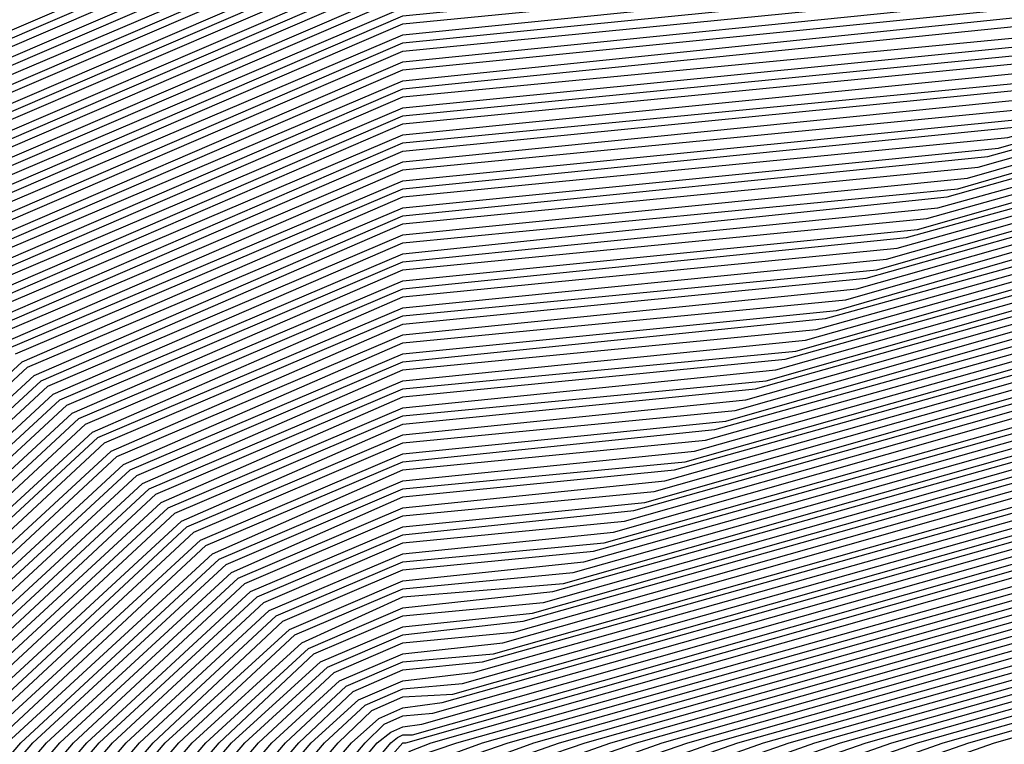
# Model space of a CAD drawing. Units: inches. Extents: x 986963 to 989603, y 7216058 to 7218698.
# Drawn here: x 988655 to 988662, y 7217322 to 7217327 of the extents above; entities that cross this region are included whole.
import ezdxf

# ---------------------------------------------------------------- set-up
doc = ezdxf.new("R2010")
doc.units = ezdxf.units.IN
doc.header["$MEASUREMENT"] = 0
doc.layers.add('Contour_98697216', color=7, linetype='Continuous', true_color=0xda5f38)

msp = doc.modelspace()

# ---------------------------------------------------------------- linework, layer by layer
at = {"layer": 'Contour_98697216'}
for points in [[(988653.587, 7217326.3732, 2965), (988658.0499, 7217328.2872, 2965), (988661.3507, 7217328.6193, 2965), (988664.3781, 7217328.2482, 2965), (988668.0499, 7217328.4826, 2965), (988671.5949, 7217328.3849, 2965), (988674.3097, 7217328.1896, 2965), (988678.0499, 7217328.0724, 2965), (988682.3663, 7217327.6036, 2965), (988683.8019, 7217327.6622, 2965), (988688.0499, 7217326.9982, 2965)], [(988653.6359, 7217326.3341, 2964), (988658.0499, 7217328.2286, 2964), (988661.4093, 7217328.5607, 2964), (988664.3292, 7217328.1896, 2964), (988668.0499, 7217328.4435, 2964), (988671.6437, 7217328.3263, 2964), (988674.2706, 7217328.1505, 2964), (988678.0499, 7217328.0333, 2964), (988682.4152, 7217327.5451, 2964), (988683.7531, 7217327.6232, 2964), (988688.0499, 7217326.9396, 2964)], [(988653.6847, 7217326.2951, 2963), (988658.0499, 7217328.1701, 2963), (988661.4679, 7217328.5021, 2963), (988664.2804, 7217328.1505, 2963), (988668.0499, 7217328.4044, 2963), (988671.6827, 7217328.2872, 2963), (988674.2316, 7217328.1115, 2963), (988678.0499, 7217327.9943, 2963), (988682.464, 7217327.506, 2963), (988683.7042, 7217327.5646, 2963), (988688.0499, 7217326.881, 2963)], [(988653.7238, 7217326.2365, 2962), (988658.0499, 7217328.0919, 2962), (988661.5265, 7217328.4435, 2962), (988664.2316, 7217328.1115, 2962), (988668.0499, 7217328.3654, 2962), (988671.7316, 7217328.2482, 2962), (988674.1925, 7217328.0724, 2962), (988678.0499, 7217327.9552, 2962), (988682.5031, 7217327.4669, 2962), (988683.6456, 7217327.5255, 2962), (988688.0499, 7217326.8224, 2962)], [(988653.7726, 7217326.1974, 2961), (988658.0499, 7217328.0333, 2961), (988661.5851, 7217328.3849, 2961), (988664.1925, 7217328.0529, 2961), (988668.0499, 7217328.3068, 2961), (988671.7706, 7217328.1896, 2961), (988674.1534, 7217328.0333, 2961), (988678.0499, 7217327.9161, 2961), (988682.5519, 7217327.4279, 2961), (988683.5968, 7217327.4669, 2961), (988688.0499, 7217326.7638, 2961)], [(988653.8214, 7217326.1583, 2960), (988658.0499, 7217327.9552, 2960), (988661.6437, 7217328.3263, 2960), (988664.1437, 7217328.0138, 2960), (988668.0499, 7217328.2677, 2960), (988671.8195, 7217328.1505, 2960), (988674.1144, 7217327.9943, 2960), (988678.0499, 7217327.8771, 2960), (988682.5909, 7217327.3693, 2960), (988683.548, 7217327.4279, 2960), (988688.0499, 7217326.7052, 2960)], [(988653.8702, 7217326.0997, 2959), (988658.0499, 7217327.8966, 2959), (988661.712, 7217328.2677, 2959), (988664.0949, 7217327.9747, 2959), (988668.0499, 7217328.2286, 2959), (988671.8683, 7217328.1115, 2959), (988674.0753, 7217327.9552, 2959), (988678.0499, 7217327.838, 2959), (988682.6398, 7217327.3302, 2959), (988683.4992, 7217327.3693, 2959), (988688.0499, 7217326.6661, 2959)], [(988653.9093, 7217326.0607, 2958), (988658.0499, 7217327.838, 2958), (988661.7706, 7217328.2091, 2958), (988664.046, 7217327.9161, 2958), (988668.0499, 7217328.1896, 2958), (988671.9074, 7217328.0529, 2958), (988674.0363, 7217327.9161, 2958), (988678.0499, 7217327.799, 2958), (988682.6886, 7217327.2911, 2958), (988683.4503, 7217327.3302, 2958), (988688.0499, 7217326.6076, 2958)], [(988653.9581, 7217326.0021, 2957), (988658.0499, 7217327.7599, 2957), (988661.8292, 7217328.1505, 2957), (988664.007, 7217327.8771, 2957), (988668.0499, 7217328.131, 2957), (988671.9562, 7217328.0138, 2957), (988673.9972, 7217327.8771, 2957), (988678.0499, 7217327.7599, 2957), (988682.7277, 7217327.2326, 2957), (988683.4015, 7217327.2716, 2957), (988688.0499, 7217326.549, 2957)], [(988654.007, 7217325.963, 2956), (988658.0499, 7217327.7013, 2956), (988661.8878, 7217328.0919, 2956), (988663.9581, 7217327.8185, 2956), (988668.0499, 7217328.0919, 2956), (988671.9952, 7217327.9747, 2956), (988673.9581, 7217327.838, 2956), (988678.0499, 7217327.7208, 2956), (988682.7765, 7217327.1935, 2956), (988683.3527, 7217327.213, 2956), (988688.0499, 7217326.4904, 2956)], [(988654.046, 7217325.924, 2955), (988658.0499, 7217327.6427, 2955), (988661.9464, 7217328.0138, 2955), (988663.9093, 7217327.7794, 2955), (988668.0499, 7217328.0529, 2955), (988672.0441, 7217327.9357, 2955), (988673.9191, 7217327.799, 2955), (988678.0499, 7217327.6622, 2955), (988682.8253, 7217327.1544, 2955), (988683.3038, 7217327.174, 2955), (988688.0499, 7217326.4318, 2955)], [(988654.0949, 7217325.8654, 2954), (988658.0499, 7217327.5646, 2954), (988662.005, 7217327.9552, 2954), (988663.8605, 7217327.7404, 2954), (988668.0499, 7217328.0138, 2954), (988672.0929, 7217327.8771, 2954), (988673.88, 7217327.7599, 2954), (988678.0499, 7217327.6232, 2954), (988682.8644, 7217327.0958, 2954), (988683.255, 7217327.1154, 2954), (988688.0499, 7217326.3732, 2954)], [(988654.1437, 7217325.8263, 2953), (988658.0499, 7217327.506, 2953), (988662.0636, 7217327.8966, 2953), (988663.8117, 7217327.6818, 2953), (988668.0499, 7217327.9747, 2953), (988672.132, 7217327.838, 2953), (988673.8409, 7217327.7208, 2953), (988678.0499, 7217327.5841, 2953), (988682.9132, 7217327.0568, 2953), (988683.2062, 7217327.0763, 2953), (988688.0499, 7217326.3146, 2953)], [(988654.1925, 7217325.7872, 2952), (988658.0499, 7217327.4474, 2952), (988662.1222, 7217327.838, 2952), (988663.7726, 7217327.6427, 2952), (988668.0499, 7217327.9161, 2952), (988672.1808, 7217327.799, 2952), (988673.8019, 7217327.6818, 2952), (988678.0499, 7217327.5451, 2952), (988682.9523, 7217327.0177, 2952), (988683.1574, 7217327.0177, 2952), (988688.0499, 7217326.256, 2952)], [(988654.2316, 7217325.7286, 2951), (988658.0499, 7217327.3693, 2951), (988662.1906, 7217327.7794, 2951), (988663.7238, 7217327.5841, 2951), (988668.0499, 7217327.8771, 2951), (988672.2199, 7217327.7404, 2951), (988673.7628, 7217327.6427, 2951), (988678.0499, 7217327.506, 2951), (988683.0011, 7217326.9786, 2951), (988683.1085, 7217326.9786, 2951), (988688.0499, 7217326.1974, 2951)], [(988654.2804, 7217325.6896, 2950), (988658.0499, 7217327.3107, 2950), (988662.2492, 7217327.7208, 2950), (988663.6749, 7217327.5451, 2950), (988668.0499, 7217327.838, 2950), (988672.2687, 7217327.7013, 2950), (988673.7238, 7217327.6036, 2950), (988678.0499, 7217327.4669, 2950), (988683.0499, 7217326.9201, 2950), (988688.0499, 7217326.1388, 2950)], [(988654.3292, 7217325.6505, 2949), (988658.0499, 7217327.2326, 2949), (988662.3077, 7217327.6622, 2949), (988663.6261, 7217327.506, 2949), (988668.0499, 7217327.799, 2949), (988672.3175, 7217327.6622, 2949), (988673.6847, 7217327.5646, 2949), (988678.0499, 7217327.4279, 2949), (988683.0206, 7217326.881, 2949), (988683.1085, 7217326.8615, 2949), (988688.0499, 7217326.0802, 2949)], [(988654.3683, 7217325.5919, 2948), (988658.0499, 7217327.174, 2948), (988662.3663, 7217327.6036, 2948), (988663.587, 7217327.4474, 2948), (988668.0499, 7217327.7404, 2948), (988672.3566, 7217327.6036, 2948), (988673.6456, 7217327.5255, 2948), (988678.0499, 7217327.3888, 2948), (988682.9816, 7217326.8419, 2948), (988683.1769, 7217326.7833, 2948), (988688.0499, 7217326.0216, 2948)], [(988654.4171, 7217325.5529, 2947), (988658.0499, 7217327.1154, 2947), (988662.4249, 7217327.5451, 2947), (988663.5382, 7217327.4083, 2947), (988668.0499, 7217327.7013, 2947), (988672.4054, 7217327.5646, 2947), (988673.6066, 7217327.4865, 2947), (988678.0499, 7217327.3497, 2947), (988682.9425, 7217326.8224, 2947), (988683.2452, 7217326.7247, 2947), (988688.0499, 7217325.963, 2947)], [(988654.4659, 7217325.5138, 2946), (988658.0499, 7217327.0372, 2946), (988662.4835, 7217327.4865, 2946), (988663.4894, 7217327.3693, 2946), (988668.0499, 7217327.6622, 2946), (988672.4445, 7217327.5255, 2946), (988673.5675, 7217327.4474, 2946), (988678.0499, 7217327.3107, 2946), (988682.9132, 7217326.7833, 2946), (988683.3136, 7217326.6466, 2946), (988688.0499, 7217325.9044, 2946)], [(988654.5148, 7217325.4552, 2945), (988658.0499, 7217326.9786, 2945), (988662.5421, 7217327.4279, 2945), (988663.4406, 7217327.3107, 2945), (988668.0499, 7217327.6232, 2945), (988672.4933, 7217327.4865, 2945), (988673.5284, 7217327.4083, 2945), (988678.0499, 7217327.2716, 2945), (988682.8742, 7217326.7443, 2945), (988683.382, 7217326.588, 2945), (988688.0499, 7217325.8458, 2945)], [(988654.5538, 7217325.4161, 2944), (988658.0499, 7217326.9201, 2944), (988662.6007, 7217327.3693, 2944), (988663.4015, 7217327.2716, 2944), (988668.0499, 7217327.5646, 2944), (988672.5421, 7217327.4279, 2944), (988673.4894, 7217327.3693, 2944), (988678.0499, 7217327.2326, 2944), (988682.8351, 7217326.7052, 2944), (988683.4503, 7217326.5099, 2944), (988688.0499, 7217325.7872, 2944)], [(988654.6027, 7217325.3576, 2943), (988658.0499, 7217326.8419, 2943), (988662.6691, 7217327.3107, 2943), (988663.3527, 7217327.213, 2943), (988668.0499, 7217327.5255, 2943), (988672.5812, 7217327.3888, 2943), (988673.4503, 7217327.3302, 2943), (988678.0499, 7217327.1935, 2943), (988682.796, 7217326.6661, 2943), (988683.5187, 7217326.4513, 2943), (988688.0499, 7217325.7286, 2943)], [(988654.6515, 7217325.3185, 2942), (988658.0499, 7217326.7833, 2942), (988662.7277, 7217327.2521, 2942), (988663.3038, 7217327.174, 2942), (988668.0499, 7217327.4865, 2942), (988672.63, 7217327.3497, 2942), (988673.4113, 7217327.2911, 2942), (988678.0499, 7217327.1544, 2942), (988682.7667, 7217326.6271, 2942), (988683.587, 7217326.3732, 2942), (988688.0499, 7217325.6701, 2942)], [(988654.6906, 7217325.2794, 2941), (988658.0499, 7217326.7052, 2941), (988662.7863, 7217327.1935, 2941), (988663.255, 7217327.1349, 2941), (988668.0499, 7217327.4474, 2941), (988672.6691, 7217327.2911, 2941), (988673.3722, 7217327.2521, 2941), (988678.0499, 7217327.1154, 2941), (988682.7277, 7217326.6076, 2941), (988683.6554, 7217326.3146, 2941), (988688.0499, 7217325.631, 2941)], [(988654.7394, 7217325.2208, 2940), (988658.0499, 7217326.6466, 2940), (988662.8449, 7217327.1349, 2940), (988663.2062, 7217327.0763, 2940), (988668.0499, 7217327.4083, 2940), (988672.7179, 7217327.2521, 2940), (988673.3331, 7217327.213, 2940), (988678.0499, 7217327.0763, 2940), (988682.6886, 7217326.5685, 2940), (988683.7238, 7217326.2365, 2940), (988688.0499, 7217325.5724, 2940)], [(988654.7882, 7217325.1818, 2939), (988658.0499, 7217326.588, 2939), (988662.9034, 7217327.0568, 2939), (988663.1671, 7217327.0372, 2939), (988668.0499, 7217327.3497, 2939), (988672.7667, 7217327.213, 2939), (988673.2941, 7217327.174, 2939), (988678.0499, 7217327.0372, 2939), (988682.6593, 7217326.5294, 2939), (988683.7921, 7217326.1779, 2939), (988688.0499, 7217325.5138, 2939)], [(988654.837, 7217325.1427, 2938), (988658.0499, 7217326.5099, 2938), (988662.962, 7217326.9982, 2938), (988663.1183, 7217326.9786, 2938), (988668.0499, 7217327.3107, 2938), (988672.8058, 7217327.1544, 2938), (988673.255, 7217327.1349, 2938), (988678.0499, 7217326.9982, 2938), (988682.6202, 7217326.4904, 2938), (988683.8605, 7217326.0997, 2938), (988688.0499, 7217325.4552, 2938)], [(988654.8761, 7217325.0841, 2937), (988658.0499, 7217326.4513, 2937), (988663.0206, 7217326.9396, 2937), (988663.0695, 7217326.9396, 2937), (988668.0499, 7217327.2716, 2937), (988672.8546, 7217327.1154, 2937), (988673.2257, 7217327.0958, 2937), (988678.0499, 7217326.9591, 2937), (988682.5812, 7217326.4513, 2937), (988683.9288, 7217326.0411, 2937), (988688.0499, 7217325.3966, 2937)], [(988654.9249, 7217325.0451, 2936), (988658.0499, 7217326.3927, 2936), (988663.0109, 7217326.881, 2936), (988663.0695, 7217326.9005, 2936), (988668.0499, 7217327.2326, 2936), (988672.8937, 7217327.0763, 2936), (988673.1867, 7217327.0568, 2936), (988678.0499, 7217326.9201, 2936), (988682.5519, 7217326.4122, 2936), (988683.9972, 7217325.963, 2936), (988688.0499, 7217325.338, 2936)], [(988654.9738, 7217325.006, 2935), (988658.0499, 7217326.3146, 2935), (988662.9327, 7217326.8029, 2935), (988663.1183, 7217326.8615, 2935), (988668.0499, 7217327.174, 2935), (988672.9425, 7217327.0372, 2935), (988673.1476, 7217327.0177, 2935), (988678.0499, 7217326.8615, 2935), (988682.5128, 7217326.3732, 2935), (988684.0656, 7217325.9044, 2935), (988688.0499, 7217325.2794, 2935)], [(988655.0128, 7217324.9474, 2934), (988658.0499, 7217326.256, 2934), (988662.8644, 7217326.7247, 2934), (988663.1574, 7217326.8224, 2934), (988668.0499, 7217327.1349, 2934), (988672.9913, 7217326.9786, 2934), (988673.1085, 7217326.9786, 2934), (988678.0499, 7217326.8224, 2934), (988682.4738, 7217326.3536, 2934), (988684.1339, 7217325.8263, 2934), (988688.0499, 7217325.2208, 2934)], [(988655.0617, 7217324.9083, 2933), (988658.0499, 7217326.1974, 2933), (988662.7863, 7217326.6661, 2933), (988663.1964, 7217326.7833, 2933), (988668.0499, 7217327.0958, 2933), (988673.0304, 7217326.9396, 2933), (988673.0695, 7217326.9396, 2933), (988678.0499, 7217326.7833, 2933), (988682.4347, 7217326.3146, 2933), (988684.2023, 7217325.7677, 2933), (988688.0499, 7217325.1622, 2933)], [(988655.1105, 7217324.8693, 2932), (988658.0499, 7217326.1193, 2932), (988662.7179, 7217326.588, 2932), (988663.2355, 7217326.7247, 2932), (988668.0499, 7217327.0568, 2932), (988673.0206, 7217326.9005, 2932), (988673.0792, 7217326.9005, 2932), (988678.0499, 7217326.7443, 2932), (988682.4054, 7217326.2755, 2932), (988684.2706, 7217325.6896, 2932), (988688.0499, 7217325.1036, 2932)], [(988655.1593, 7217324.8107, 2931), (988658.0499, 7217326.0607, 2931), (988662.6398, 7217326.5099, 2931), (988663.2745, 7217326.6857, 2931), (988668.0499, 7217326.9982, 2931), (988672.9816, 7217326.8615, 2931), (988673.1183, 7217326.8615, 2931), (988678.0499, 7217326.7052, 2931), (988682.3663, 7217326.2365, 2931), (988684.339, 7217325.631, 2931), (988688.0499, 7217325.0451, 2931)], [(988655.1984, 7217324.7716, 2930), (988658.0499, 7217325.9826, 2930), (988662.5714, 7217326.4318, 2930), (988663.3136, 7217326.6466, 2930), (988668.0499, 7217326.9591, 2930), (988672.9425, 7217326.8029, 2930), (988673.1574, 7217326.8029, 2930), (988678.0499, 7217326.6661, 2930), (988682.3273, 7217326.1974, 2930), (988684.4074, 7217325.5529, 2930), (988688.0499, 7217324.9865, 2930)], [(988655.2472, 7217324.7326, 2929), (988658.0499, 7217325.924, 2929), (988662.4933, 7217326.3732, 2929), (988663.3624, 7217326.6076, 2929), (988668.0499, 7217326.9201, 2929), (988672.8937, 7217326.7638, 2929), (988673.1964, 7217326.7638, 2929), (988678.0499, 7217326.6271, 2929), (988682.298, 7217326.1583, 2929), (988684.4757, 7217325.4943, 2929), (988688.0499, 7217324.9279, 2929)], [(988652.3175, 7217321.9201, 2928), (988655.296, 7217324.674, 2928), (988658.0499, 7217325.8654, 2928), (988662.4249, 7217326.2951, 2928), (988663.4015, 7217326.5685, 2928), (988668.0499, 7217326.881, 2928), (988672.8546, 7217326.7247, 2928), (988673.2355, 7217326.7247, 2928), (988678.0499, 7217326.588, 2928), (988682.2589, 7217326.1193, 2928), (988684.5441, 7217325.4357, 2928), (988688.0499, 7217324.8693, 2928)], [(988652.4054, 7217321.9201, 2927), (988655.3351, 7217324.6349, 2927), (988658.0499, 7217325.7872, 2927), (988662.3566, 7217326.2169, 2927), (988663.4406, 7217326.5294, 2927), (988668.0499, 7217326.8419, 2927), (988672.8156, 7217326.6857, 2927), (988673.2843, 7217326.6857, 2927), (988678.0499, 7217326.549, 2927), (988682.2199, 7217326.0997, 2927), (988684.6124, 7217325.3576, 2927), (988688.0499, 7217324.8107, 2927)], [(988652.5031, 7217321.9201, 2926), (988655.3839, 7217324.5763, 2926), (988658.0499, 7217325.7286, 2926), (988662.2784, 7217326.1583, 2926), (988663.4796, 7217326.4904, 2926), (988668.0499, 7217326.7833, 2926), (988672.7667, 7217326.6466, 2926), (988673.3234, 7217326.6466, 2926), (988678.0499, 7217326.5099, 2926), (988682.1906, 7217326.0607, 2926), (988684.6808, 7217325.299, 2926), (988688.0499, 7217324.7521, 2926)], [(988652.6007, 7217321.9201, 2925), (988655.4327, 7217324.5372, 2925), (988658.0499, 7217325.6701, 2925), (988662.2101, 7217326.0802, 2925), (988663.5187, 7217326.4513, 2925), (988668.0499, 7217326.7443, 2925), (988672.7277, 7217326.6076, 2925), (988673.3624, 7217326.6076, 2925), (988678.0499, 7217326.4708, 2925), (988682.1515, 7217326.0216, 2925), (988684.7492, 7217325.2208, 2925), (988688.0499, 7217324.6935, 2925)], [(988652.6984, 7217321.9201, 2924), (988655.4816, 7217324.4982, 2924), (988658.0499, 7217325.5919, 2924), (988662.132, 7217326.0021, 2924), (988663.5675, 7217326.4122, 2924), (988668.0499, 7217326.7052, 2924), (988672.6886, 7217326.549, 2924), (988673.4015, 7217326.5685, 2924), (988678.0499, 7217326.4318, 2924), (988682.1124, 7217325.9826, 2924), (988684.8175, 7217325.1622, 2924), (988688.0499, 7217324.6544, 2924)], [(988652.796, 7217321.9201, 2923), (988655.5206, 7217324.4396, 2923), (988658.0499, 7217325.5333, 2923), (988662.0636, 7217325.924, 2923), (988663.6066, 7217326.3732, 2923), (988668.0499, 7217326.6661, 2923), (988672.6398, 7217326.5099, 2923), (988673.4503, 7217326.5294, 2923), (988678.0499, 7217326.3927, 2923), (988682.0734, 7217325.9435, 2923), (988684.8859, 7217325.0841, 2923), (988688.0499, 7217324.5958, 2923)], [(988652.8839, 7217321.9201, 2922), (988655.5695, 7217324.4005, 2922), (988658.0499, 7217325.4552, 2922), (988661.9855, 7217325.8654, 2922), (988663.6456, 7217326.3341, 2922), (988668.0499, 7217326.6076, 2922), (988672.6007, 7217326.4708, 2922), (988673.4894, 7217326.4904, 2922), (988678.0499, 7217326.3536, 2922), (988682.0441, 7217325.9044, 2922), (988684.9542, 7217325.0255, 2922), (988688.0499, 7217324.5372, 2922)], [(988652.9816, 7217321.9201, 2921), (988655.6183, 7217324.3615, 2921), (988658.0499, 7217325.3966, 2921), (988661.9171, 7217325.7872, 2921), (988663.6847, 7217326.2755, 2921), (988668.0499, 7217326.5685, 2921), (988672.5617, 7217326.4318, 2921), (988673.5284, 7217326.4318, 2921), (988678.0499, 7217326.3146, 2921), (988682.005, 7217325.8849, 2921), (988685.0226, 7217324.9474, 2921), (988688.0499, 7217324.4786, 2921)], [(988653.0792, 7217321.9201, 2920), (988655.6574, 7217324.3029, 2920), (988658.0499, 7217325.338, 2920), (988661.839, 7217325.7091, 2920), (988663.7238, 7217326.2365, 2920), (988668.0499, 7217326.5294, 2920), (988672.5226, 7217326.3927, 2920), (988673.5675, 7217326.3927, 2920), (988678.0499, 7217326.2755, 2920), (988681.9659, 7217325.8458, 2920), (988685.0909, 7217324.8888, 2920), (988688.0499, 7217324.4201, 2920)], [(988653.1769, 7217321.9201, 2919), (988655.7062, 7217324.2638, 2919), (988658.0499, 7217325.2599, 2919), (988661.7706, 7217325.631, 2919), (988663.7628, 7217326.1974, 2919), (988668.0499, 7217326.4904, 2919), (988672.4738, 7217326.3536, 2919), (988673.6163, 7217326.3536, 2919), (988678.0499, 7217326.2365, 2919), (988681.9367, 7217325.8068, 2919), (988685.1593, 7217324.8107, 2919), (988688.0499, 7217324.3615, 2919)], [(988653.2745, 7217321.9201, 2918), (988655.755, 7217324.2247, 2918), (988658.0499, 7217325.2013, 2918), (988661.6925, 7217325.5724, 2918), (988663.8117, 7217326.1583, 2918), (988668.0499, 7217326.4513, 2918), (988672.4347, 7217326.2951, 2918), (988673.6554, 7217326.3146, 2918), (988678.0499, 7217326.1974, 2918), (988681.8976, 7217325.7677, 2918), (988685.2277, 7217324.7521, 2918), (988688.0499, 7217324.3029, 2918)], [(988653.3624, 7217321.9201, 2917), (988655.8038, 7217324.1661, 2917), (988658.0499, 7217325.1427, 2917), (988661.6242, 7217325.4943, 2917), (988663.8507, 7217326.1193, 2917), (988668.0499, 7217326.3927, 2917), (988672.3956, 7217326.256, 2917), (988673.6945, 7217326.2755, 2917), (988678.0499, 7217326.1583, 2917), (988681.8585, 7217325.7286, 2917), (988685.296, 7217324.674, 2917), (988688.0499, 7217324.2443, 2917)], [(988653.4601, 7217321.9201, 2916), (988655.8429, 7217324.1271, 2916), (988658.0499, 7217325.0646, 2916), (988661.546, 7217325.4161, 2916), (988663.8898, 7217326.0802, 2916), (988668.0499, 7217326.3536, 2916), (988672.3468, 7217326.2169, 2916), (988673.7335, 7217326.2365, 2916), (988678.0499, 7217326.0997, 2916), (988681.8292, 7217325.6896, 2916), (988685.3644, 7217324.6154, 2916), (988688.0499, 7217324.1857, 2916)], [(988653.5577, 7217321.9201, 2915), (988655.8917, 7217324.088, 2915), (988658.0499, 7217325.006, 2915), (988661.4777, 7217325.338, 2915), (988663.9288, 7217326.0411, 2915), (988668.0499, 7217326.3146, 2915), (988672.3077, 7217326.1779, 2915), (988673.7726, 7217326.1974, 2915), (988678.0499, 7217326.0607, 2915), (988681.7902, 7217325.6505, 2915), (988685.4327, 7217324.5372, 2915), (988688.0499, 7217324.1271, 2915)], [(988653.6554, 7217321.9201, 2914), (988655.9406, 7217324.0294, 2914), (988658.0499, 7217324.9474, 2914), (988661.3995, 7217325.2794, 2914), (988663.9679, 7217326.0021, 2914), (988668.0499, 7217326.2755, 2914), (988672.2687, 7217326.1388, 2914), (988673.8214, 7217326.1583, 2914), (988678.0499, 7217326.0216, 2914), (988681.7511, 7217325.631, 2914), (988685.5011, 7217324.4786, 2914), (988688.0499, 7217324.0685, 2914)], [(988653.7531, 7217321.9201, 2913), (988655.9796, 7217323.9904, 2913), (988658.0499, 7217324.8693, 2913), (988661.3312, 7217325.2013, 2913), (988664.0167, 7217325.963, 2913), (988668.0499, 7217326.2169, 2913), (988672.2199, 7217326.0997, 2913), (988673.8605, 7217326.1193, 2913), (988678.0499, 7217325.9826, 2913), (988681.7218, 7217325.5919, 2913), (988685.5695, 7217324.4005, 2913), (988688.0499, 7217324.0099, 2913)], [(988653.8507, 7217321.9201, 2912), (988656.0284, 7217323.9318, 2912), (988658.0499, 7217324.8107, 2912), (988661.2531, 7217325.1232, 2912), (988664.0558, 7217325.924, 2912), (988668.0499, 7217326.1779, 2912), (988672.1808, 7217326.0411, 2912), (988673.8995, 7217326.0607, 2912), (988678.0499, 7217325.9435, 2912), (988681.6827, 7217325.5529, 2912), (988685.6378, 7217324.3419, 2912), (988688.0499, 7217323.9513, 2912)], [(988653.9386, 7217321.9201, 2911), (988656.0773, 7217323.8927, 2911), (988658.0499, 7217324.7326, 2911), (988661.1847, 7217325.0451, 2911), (988664.0949, 7217325.8849, 2911), (988668.0499, 7217326.1388, 2911), (988672.1417, 7217326.0021, 2911), (988673.9386, 7217326.0216, 2911), (988678.0499, 7217325.9044, 2911), (988681.6437, 7217325.5138, 2911), (988685.7062, 7217324.2638, 2911), (988688.0499, 7217323.8927, 2911)], [(988654.0363, 7217321.9201, 2910), (988656.1261, 7217323.8536, 2910), (988658.0499, 7217324.674, 2910), (988661.1066, 7217324.9865, 2910), (988664.1339, 7217325.8263, 2910), (988668.0499, 7217326.0997, 2910), (988672.0929, 7217325.963, 2910), (988673.9874, 7217325.9826, 2910), (988678.0499, 7217325.8654, 2910), (988681.6046, 7217325.4747, 2910), (988685.7745, 7217324.2052, 2910), (988688.0499, 7217323.8341, 2910)], [(988654.1339, 7217321.9201, 2909), (988656.1652, 7217323.7951, 2909), (988658.0499, 7217324.6154, 2909), (988661.0382, 7217324.9083, 2909), (988664.173, 7217325.7872, 2909), (988668.0499, 7217326.0411, 2909), (988672.0538, 7217325.924, 2909), (988674.0265, 7217325.9435, 2909), (988678.0499, 7217325.8263, 2909), (988681.5753, 7217325.4357, 2909), (988685.8429, 7217324.1271, 2909), (988688.0499, 7217323.7755, 2909)], [(988654.2316, 7217321.9201, 2908), (988656.214, 7217323.756, 2908), (988658.0499, 7217324.5372, 2908), (988660.9601, 7217324.8302, 2908), (988664.212, 7217325.7482, 2908), (988668.0499, 7217326.0021, 2908), (988672.0148, 7217325.8849, 2908), (988674.0656, 7217325.9044, 2908), (988678.0499, 7217325.7872, 2908), (988681.5363, 7217325.4161, 2908), (988685.9113, 7217324.0685, 2908), (988688.0499, 7217323.7169, 2908)], [(988654.3292, 7217321.9201, 2907), (988656.2628, 7217323.7169, 2907), (988658.0499, 7217324.4786, 2907), (988660.8917, 7217324.7521, 2907), (988664.2609, 7217325.7091, 2907), (988668.0499, 7217325.963, 2907), (988671.9659, 7217325.8458, 2907), (988674.1046, 7217325.8654, 2907), (988678.0499, 7217325.7482, 2907), (988681.4972, 7217325.3771, 2907), (988685.9796, 7217323.9904, 2907), (988688.0499, 7217323.6583, 2907)], [(988654.4171, 7217321.9201, 2906), (988656.3019, 7217323.6583, 2906), (988658.0499, 7217324.4201, 2906), (988660.8136, 7217324.6935, 2906), (988664.2999, 7217325.6701, 2906), (988668.0499, 7217325.924, 2906), (988671.9269, 7217325.8068, 2906), (988674.1437, 7217325.8263, 2906), (988678.0499, 7217325.7091, 2906), (988681.4679, 7217325.338, 2906), (988686.048, 7217323.9318, 2906), (988688.0499, 7217323.6193, 2906)], [(988654.5148, 7217321.9201, 2905), (988656.3507, 7217323.6193, 2905), (988658.0499, 7217324.3419, 2905), (988660.7452, 7217324.6154, 2905), (988664.339, 7217325.631, 2905), (988668.0499, 7217325.8849, 2905), (988671.8878, 7217325.7482, 2905), (988674.1925, 7217325.7872, 2905), (988678.0499, 7217325.6701, 2905), (988681.4288, 7217325.299, 2905), (988686.1163, 7217323.8536, 2905), (988688.0499, 7217323.5607, 2905)], [(988654.6124, 7217321.9201, 2904), (988656.3995, 7217323.5802, 2904), (988658.0499, 7217324.2833, 2904), (988660.6769, 7217324.5372, 2904), (988664.3781, 7217325.5919, 2904), (988668.0499, 7217325.8263, 2904), (988671.839, 7217325.7091, 2904), (988674.2316, 7217325.7482, 2904), (988678.0499, 7217325.631, 2904), (988681.3898, 7217325.2599, 2904), (988686.1847, 7217323.7951, 2904), (988688.0499, 7217323.5021, 2904)], [(988654.7101, 7217321.9201, 2903), (988656.4484, 7217323.5216, 2903), (988658.0499, 7217324.2247, 2903), (988660.5988, 7217324.4786, 2903), (988664.4171, 7217325.5529, 2903), (988668.0499, 7217325.7872, 2903), (988671.7999, 7217325.6701, 2903), (988674.2706, 7217325.6896, 2903), (988678.0499, 7217325.5919, 2903), (988681.3605, 7217325.2208, 2903), (988686.2531, 7217323.7169, 2903), (988688.0499, 7217323.4435, 2903)], [(988654.8077, 7217321.9201, 2902), (988656.4874, 7217323.4826, 2902), (988658.0499, 7217324.1466, 2902), (988660.5304, 7217324.4005, 2902), (988664.4659, 7217325.5138, 2902), (988668.0499, 7217325.7482, 2902), (988671.7609, 7217325.631, 2902), (988674.3097, 7217325.6505, 2902), (988678.0499, 7217325.5529, 2902), (988681.3214, 7217325.1818, 2902), (988686.3214, 7217323.6583, 2902), (988688.0499, 7217323.3849, 2902)], [(988654.8956, 7217321.9201, 2901), (988656.5363, 7217323.4435, 2901), (988658.0499, 7217324.088, 2901), (988660.4523, 7217324.3224, 2901), (988664.505, 7217325.4747, 2901), (988668.0499, 7217325.7091, 2901), (988671.712, 7217325.5919, 2901), (988674.3585, 7217325.6115, 2901), (988678.0499, 7217325.5138, 2901), (988681.2824, 7217325.1622, 2901), (988686.3898, 7217323.5802, 2901), (988688.0499, 7217323.3263, 2901)], [(988654.9933, 7217321.9201, 2900), (988656.5851, 7217323.3849, 2900), (988658.0499, 7217324.0099, 2900), (988660.3839, 7217324.2443, 2900), (988664.5441, 7217325.4357, 2900), (988668.0499, 7217325.6505, 2900), (988671.673, 7217325.5529, 2900), (988674.3976, 7217325.5724, 2900), (988678.0499, 7217325.4747, 2900), (988681.2433, 7217325.1232, 2900), (988686.4581, 7217323.5216, 2900), (988688.0499, 7217323.2677, 2900)], [(988655.0909, 7217321.9201, 2899), (988656.6242, 7217323.3458, 2899), (988658.0499, 7217323.9513, 2899), (988660.3058, 7217324.1857, 2899), (988664.5831, 7217325.3771, 2899), (988668.0499, 7217325.6115, 2899), (988671.6339, 7217325.4943, 2899), (988674.4367, 7217325.5333, 2899), (988678.0499, 7217325.4357, 2899), (988681.214, 7217325.0841, 2899), (988686.5265, 7217323.4435, 2899), (988688.0499, 7217323.2091, 2899)], [(988655.1886, 7217321.9201, 2898), (988656.673, 7217323.2872, 2898), (988658.0499, 7217323.8927, 2898), (988660.2374, 7217324.1076, 2898), (988664.6222, 7217325.338, 2898), (988668.0499, 7217325.5724, 2898), (988671.5851, 7217325.4552, 2898), (988674.4757, 7217325.4943, 2898), (988678.0499, 7217325.3966, 2898), (988681.1749, 7217325.0451, 2898), (988686.5851, 7217323.3849, 2898), (988688.0499, 7217323.1505, 2898)], [(988651.9562, 7217318.0138, 2897), (988655.2863, 7217321.9201, 2897), (988656.7218, 7217323.2482, 2897), (988658.0499, 7217323.8146, 2897), (988660.1593, 7217324.0294, 2897), (988664.6613, 7217325.299, 2897), (988668.0499, 7217325.5333, 2897), (988671.546, 7217325.4161, 2897), (988674.5148, 7217325.4552, 2897), (988678.0499, 7217325.3576, 2897), (988681.1359, 7217325.006, 2897), (988686.6534, 7217323.3068, 2897), (988688.0499, 7217323.0919, 2897)], [(988652.005, 7217317.9552, 2896), (988655.3742, 7217321.9201, 2896), (988656.7706, 7217323.2091, 2896), (988658.0499, 7217323.756, 2896), (988660.0909, 7217323.9513, 2896), (988664.7101, 7217325.2599, 2896), (988668.0499, 7217325.4747, 2896), (988671.507, 7217325.3771, 2896), (988674.5636, 7217325.4161, 2896), (988678.0499, 7217325.299, 2896), (988681.1066, 7217324.9669, 2896), (988686.7218, 7217323.2482, 2896), (988688.0499, 7217323.0333, 2896)], [(988652.0636, 7217317.9161, 2895), (988655.4718, 7217321.9201, 2895), (988656.8097, 7217323.1505, 2895), (988658.0499, 7217323.6974, 2895), (988660.0128, 7217323.8927, 2895), (988664.7492, 7217325.2208, 2895), (988668.0499, 7217325.4357, 2895), (988671.4581, 7217325.338, 2895), (988674.6027, 7217325.3771, 2895), (988678.0499, 7217325.2599, 2895), (988681.0675, 7217324.9279, 2895), (988686.7902, 7217323.1701, 2895), (988688.0499, 7217322.9747, 2895)], [(988652.1124, 7217317.8576, 2894), (988655.5695, 7217321.9201, 2894), (988656.8585, 7217323.1115, 2894), (988658.0499, 7217323.6193, 2894), (988659.9445, 7217323.8146, 2894), (988664.7882, 7217325.1818, 2894), (988668.0499, 7217325.3966, 2894), (988671.4191, 7217325.299, 2894), (988674.6417, 7217325.3185, 2894), (988678.0499, 7217325.2208, 2894), (988681.0284, 7217324.9083, 2894), (988686.8585, 7217323.1115, 2894), (988688.0499, 7217322.9161, 2894)], [(988652.1613, 7217317.799, 2893), (988655.6671, 7217321.9201, 2893), (988656.9074, 7217323.0724, 2893), (988658.0499, 7217323.5607, 2893), (988659.8663, 7217323.7365, 2893), (988664.8273, 7217325.1427, 2893), (988668.0499, 7217325.3576, 2893), (988671.38, 7217325.2404, 2893), (988674.6808, 7217325.2794, 2893), (988678.0499, 7217325.1818, 2893), (988680.9992, 7217324.8693, 2893), (988686.9269, 7217323.0333, 2893), (988688.0499, 7217322.8576, 2893)], [(988652.2199, 7217317.7599, 2892), (988655.7648, 7217321.9201, 2892), (988656.9464, 7217323.0138, 2892), (988658.0499, 7217323.4826, 2892), (988659.798, 7217323.6583, 2892), (988664.8663, 7217325.1036, 2892), (988668.0499, 7217325.3185, 2892), (988671.3409, 7217325.2013, 2892), (988674.7296, 7217325.2404, 2892), (988678.0499, 7217325.1427, 2892), (988680.9601, 7217324.8302, 2892), (988686.9952, 7217322.9747, 2892), (988688.0499, 7217322.799, 2892)], [(988652.2687, 7217317.7013, 2891), (988655.8527, 7217321.9201, 2891), (988656.9952, 7217322.9747, 2891), (988658.0499, 7217323.424, 2891), (988659.7199, 7217323.5997, 2891), (988664.9152, 7217325.0646, 2891), (988668.0499, 7217325.2599, 2891), (988671.2921, 7217325.1622, 2891), (988674.7687, 7217325.2013, 2891), (988678.0499, 7217325.1036, 2891), (988680.921, 7217324.7911, 2891), (988687.0636, 7217322.8966, 2891), (988688.0499, 7217322.7404, 2891)], [(988652.3175, 7217317.6427, 2890), (988655.9503, 7217321.9201, 2890), (988657.0441, 7217322.9357, 2890), (988658.0499, 7217323.3654, 2890), (988659.6515, 7217323.5216, 2890), (988664.9542, 7217325.0255, 2890), (988668.0499, 7217325.2208, 2890), (988671.2531, 7217325.1232, 2890), (988674.8077, 7217325.1622, 2890), (988678.0499, 7217325.0646, 2890), (988680.882, 7217324.7521, 2890), (988687.132, 7217322.838, 2890)], [(988652.3663, 7217317.6036, 2889), (988656.048, 7217321.9201, 2889), (988657.0831, 7217322.8771, 2889), (988658.0499, 7217323.2872, 2889), (988659.5734, 7217323.4435, 2889), (988664.9933, 7217324.9865, 2889), (988668.0499, 7217325.1818, 2889), (988671.214, 7217325.0841, 2889), (988674.8468, 7217325.1232, 2889), (988678.0499, 7217325.0255, 2889), (988680.8527, 7217324.713, 2889), (988687.2003, 7217322.7599, 2889)], [(988652.4249, 7217317.5451, 2888), (988656.1456, 7217321.9201, 2888), (988657.132, 7217322.838, 2888), (988658.0499, 7217323.2286, 2888), (988659.505, 7217323.3654, 2888), (988665.0324, 7217324.9279, 2888), (988668.0499, 7217325.1427, 2888), (988671.1652, 7217325.0451, 2888), (988674.8956, 7217325.0841, 2888), (988678.0499, 7217324.9865, 2888), (988680.8136, 7217324.6935, 2888), (988687.2687, 7217322.7013, 2888)], [(988652.4738, 7217317.4865, 2887), (988656.2433, 7217321.9201, 2887), (988657.1808, 7217322.799, 2887), (988658.0499, 7217323.1701, 2887), (988659.4269, 7217323.3068, 2887), (988665.0714, 7217324.8888, 2887), (988668.0499, 7217325.0841, 2887), (988671.1261, 7217324.9865, 2887), (988674.9347, 7217325.0451, 2887), (988678.0499, 7217324.9474, 2887), (988680.7745, 7217324.6544, 2887), (988687.337, 7217322.6232, 2887)], [(988652.5226, 7217317.4474, 2886), (988656.3312, 7217321.9201, 2886), (988657.2296, 7217322.7404, 2886), (988658.0499, 7217323.0919, 2886), (988659.3585, 7217323.2286, 2886), (988665.1105, 7217324.8497, 2886), (988668.0499, 7217325.0451, 2886), (988671.087, 7217324.9474, 2886), (988674.9738, 7217325.006, 2886), (988678.0499, 7217324.9083, 2886), (988680.7452, 7217324.6154, 2886), (988687.4054, 7217322.5646, 2886)], [(988652.5812, 7217317.3888, 2885), (988656.4288, 7217321.9201, 2885), (988657.2687, 7217322.7013, 2885), (988658.0499, 7217323.0333, 2885), (988659.2804, 7217323.1505, 2885), (988665.1593, 7217324.8107, 2885), (988668.0499, 7217325.006, 2885), (988671.0382, 7217324.9083, 2885), (988675.0128, 7217324.9474, 2885), (988678.0499, 7217324.8693, 2885), (988680.7062, 7217324.5763, 2885), (988687.4738, 7217322.4865, 2885)], [(988652.63, 7217317.3497, 2884), (988656.5265, 7217321.9201, 2884), (988657.3175, 7217322.6427, 2884), (988658.0499, 7217322.9747, 2884), (988659.212, 7217323.0724, 2884), (988665.1984, 7217324.7716, 2884), (988668.0499, 7217324.9669, 2884), (988670.9992, 7217324.8693, 2884), (988675.0519, 7217324.9083, 2884), (988678.0499, 7217324.8302, 2884), (988680.6671, 7217324.5372, 2884), (988687.5421, 7217322.4279, 2884)], [(988652.6788, 7217317.2911, 2883), (988656.6242, 7217321.9201, 2883), (988657.3663, 7217322.6036, 2883), (988658.0499, 7217322.8966, 2883), (988659.1339, 7217323.0138, 2883), (988665.2374, 7217324.7326, 2883), (988668.0499, 7217324.9279, 2883), (988670.9601, 7217324.8302, 2883), (988675.1007, 7217324.8693, 2883), (988678.0499, 7217324.7911, 2883), (988680.6378, 7217324.4982, 2883), (988687.6105, 7217322.3497, 2883)], [(988652.7374, 7217317.2326, 2882), (988656.7218, 7217321.9201, 2882), (988657.4054, 7217322.5646, 2882), (988658.0499, 7217322.838, 2882), (988659.0656, 7217322.9357, 2882), (988665.2765, 7217324.6935, 2882), (988668.0499, 7217324.8693, 2882), (988670.9113, 7217324.7911, 2882), (988675.1398, 7217324.8302, 2882), (988678.0499, 7217324.7521, 2882), (988680.5988, 7217324.4591, 2882), (988687.6788, 7217322.2911, 2882)], [(988652.7863, 7217317.1935, 2881), (988656.8097, 7217321.9201, 2881), (988657.4542, 7217322.506, 2881), (988658.0499, 7217322.7599, 2881), (988658.9874, 7217322.8576, 2881), (988665.3156, 7217324.6544, 2881), (988668.0499, 7217324.8302, 2881), (988670.8722, 7217324.7326, 2881), (988675.1788, 7217324.7911, 2881), (988678.0499, 7217324.713, 2881), (988680.5597, 7217324.4396, 2881), (988687.7472, 7217322.213, 2881)], [(988652.8351, 7217317.1349, 2880), (988656.9074, 7217321.9201, 2880), (988657.5031, 7217322.4669, 2880), (988658.0499, 7217322.7013, 2880), (988658.9191, 7217322.799, 2880), (988665.3644, 7217324.6154, 2880), (988668.0499, 7217324.7911, 2880), (988670.8331, 7217324.6935, 2880), (988675.2179, 7217324.7521, 2880), (988678.0499, 7217324.674, 2880), (988680.5206, 7217324.4005, 2880), (988687.8156, 7217322.1544, 2880)], [(988652.8839, 7217317.0763, 2879), (988657.005, 7217321.9201, 2879), (988657.5519, 7217322.4279, 2879), (988658.0499, 7217322.6427, 2879), (988658.8507, 7217322.7208, 2879), (988665.4034, 7217324.5763, 2879), (988668.0499, 7217324.7521, 2879), (988670.7843, 7217324.6544, 2879), (988675.2667, 7217324.713, 2879), (988678.0499, 7217324.6349, 2879), (988680.4913, 7217324.3615, 2879), (988687.8839, 7217322.0763, 2879)], [(988652.9425, 7217317.0372, 2878), (988657.1027, 7217321.9201, 2878), (988657.5909, 7217322.3693, 2878), (988658.0499, 7217322.5646, 2878), (988658.7726, 7217322.6427, 2878), (988665.4425, 7217324.5372, 2878), (988668.0499, 7217324.6935, 2878), (988670.7452, 7217324.6154, 2878), (988675.3058, 7217324.674, 2878), (988678.0499, 7217324.5958, 2878), (988680.4523, 7217324.3224, 2878), (988687.9523, 7217322.0177, 2878)], [(988652.9913, 7217316.9786, 2877), (988657.2003, 7217321.9201, 2877), (988657.6398, 7217322.3302, 2877), (988658.0499, 7217322.506, 2877), (988658.7042, 7217322.5646, 2877), (988665.4816, 7217324.4786, 2877), (988668.0499, 7217324.6544, 2877), (988670.7062, 7217324.5763, 2877), (988675.3449, 7217324.6154, 2877), (988678.0499, 7217324.5372, 2877), (988680.4132, 7217324.2833, 2877), (988688.0206, 7217321.9396, 2877)], [(988653.0402, 7217316.9201, 2876), (988657.298, 7217321.9201, 2876), (988657.6886, 7217322.2911, 2876), (988658.0499, 7217322.4474, 2876), (988658.6261, 7217322.506, 2876), (988665.5206, 7217324.4396, 2876), (988668.0499, 7217324.6154, 2876), (988670.6574, 7217324.5372, 2876), (988675.3839, 7217324.5763, 2876), (988678.0499, 7217324.4982, 2876), (988680.3839, 7217324.2443, 2876), (988687.962, 7217321.9201, 2876)], [(988653.6066, 7217317.4865, 2875), (988657.3859, 7217321.9201, 2875), (988657.7277, 7217322.2326, 2875), (988658.0499, 7217322.3693, 2875), (988658.5577, 7217322.4279, 2875), (988665.5597, 7217324.4005, 2875), (988668.0499, 7217324.5763, 2875), (988670.6183, 7217324.4982, 2875), (988675.423, 7217324.5372, 2875), (988678.0499, 7217324.4591, 2875), (988680.3449, 7217324.2052, 2875), (988687.8058, 7217321.9201, 2875)], [(988654.2511, 7217318.131, 2874), (988657.4835, 7217321.9201, 2874), (988657.7765, 7217322.1935, 2874), (988658.0499, 7217322.3107, 2874), (988658.4796, 7217322.3497, 2874), (988665.6085, 7217324.3615, 2874), (988668.0499, 7217324.5177, 2874), (988670.5792, 7217324.4396, 2874), (988675.4718, 7217324.4982, 2874), (988678.0499, 7217324.4201, 2874), (988680.3058, 7217324.1857, 2874), (988687.6495, 7217321.9201, 2874)], [(988654.8956, 7217318.7755, 2873), (988657.5812, 7217321.9201, 2873), (988657.8253, 7217322.1544, 2873), (988658.0499, 7217322.2521, 2873), (988658.4113, 7217322.2716, 2873), (988665.6476, 7217324.3224, 2873), (988668.0499, 7217324.4786, 2873), (988670.5304, 7217324.4005, 2873), (988675.5109, 7217324.4591, 2873), (988678.0499, 7217324.381, 2873), (988680.2765, 7217324.1466, 2873), (988687.5031, 7217321.9201, 2873)], [(988653.1964, 7217316.7638, 2872), (988655.5402, 7217319.4201, 2872), (988657.6788, 7217321.9201, 2872), (988657.8742, 7217322.0958, 2872), (988658.0499, 7217322.174, 2872), (988658.3331, 7217322.213, 2872), (988665.6867, 7217324.2833, 2872), (988668.0499, 7217324.4396, 2872), (988670.4913, 7217324.3615, 2872), (988675.5499, 7217324.4201, 2872), (988678.0499, 7217324.3419, 2872), (988680.2374, 7217324.1076, 2872), (988687.3468, 7217321.9201, 2872)], [(988653.2355, 7217316.7443, 2871), (988656.1847, 7217320.0451, 2871), (988657.7765, 7217321.9201, 2871), (988657.9132, 7217322.0568, 2871), (988658.0499, 7217322.1154, 2871), (988658.2648, 7217322.1349, 2871), (988665.7257, 7217324.2443, 2871), (988668.0499, 7217324.4005, 2871), (988670.4523, 7217324.3224, 2871), (988675.589, 7217324.381, 2871), (988678.0499, 7217324.3029, 2871), (988680.1984, 7217324.0685, 2871), (988687.1906, 7217321.9201, 2871)], [(988653.2745, 7217316.7052, 2870), (988656.8292, 7217320.6896, 2870), (988657.8644, 7217321.9201, 2870), (988657.962, 7217321.9982, 2870), (988658.0499, 7217322.0372, 2870), (988658.1867, 7217322.0568, 2870), (988665.7648, 7217324.2052, 2870), (988668.0499, 7217324.3615, 2870), (988670.4034, 7217324.2833, 2870), (988675.6378, 7217324.3419, 2870), (988678.0499, 7217324.2638, 2870), (988680.1593, 7217324.0294, 2870), (988687.0343, 7217321.9201, 2870), (988687.7863, 7217321.6466, 2870)], [(988653.3136, 7217316.6661, 2869), (988657.4738, 7217321.3341, 2869), (988657.962, 7217321.9201, 2869), (988658.0109, 7217321.9591, 2869), (988658.0499, 7217321.9786, 2869), (988658.1183, 7217321.9786, 2869), (988665.8136, 7217324.1661, 2869), (988668.0499, 7217324.3029, 2869), (988670.3644, 7217324.2443, 2869), (988675.6769, 7217324.3029, 2869), (988678.0499, 7217324.2247, 2869), (988680.13, 7217323.9904, 2869), (988686.8878, 7217321.9201, 2869), (988687.7374, 7217321.6076, 2869)], [(988653.3527, 7217316.6271, 2868), (988658.0499, 7217321.9201, 2868), (988658.0695, 7217321.9201, 2868), (988665.8527, 7217324.1271, 2868), (988668.0499, 7217324.2638, 2868), (988670.3253, 7217324.1857, 2868), (988675.7159, 7217324.2443, 2868), (988678.0499, 7217324.1857, 2868), (988680.0909, 7217323.9708, 2868), (988686.7316, 7217321.9201, 2868), (988687.6984, 7217321.5685, 2868)], [(988653.382, 7217316.588, 2867), (988658.0499, 7217321.8224, 2867), (988658.0988, 7217321.8615, 2867), (988658.255, 7217321.9201, 2867), (988665.8917, 7217324.088, 2867), (988668.0499, 7217324.2247, 2867), (988670.2765, 7217324.1466, 2867), (988675.755, 7217324.2052, 2867), (988678.0499, 7217324.1466, 2867), (988680.0519, 7217323.9318, 2867), (988686.5753, 7217321.9201, 2867), (988687.6593, 7217321.5294, 2867)], [(988653.421, 7217316.549, 2866), (988658.0499, 7217321.7443, 2866), (988658.1476, 7217321.8224, 2866), (988658.4406, 7217321.9201, 2866), (988665.9308, 7217324.0294, 2866), (988668.0499, 7217324.1857, 2866), (988670.2374, 7217324.1076, 2866), (988675.8038, 7217324.1661, 2866), (988678.0499, 7217324.1076, 2866), (988680.0226, 7217323.8927, 2866), (988686.4288, 7217321.9201, 2866), (988687.6202, 7217321.4904, 2866)], [(988653.4601, 7217316.5099, 2865), (988658.0499, 7217321.6661, 2865), (988658.1964, 7217321.7638, 2865), (988658.6261, 7217321.9201, 2865), (988665.9699, 7217323.9904, 2865), (988668.0499, 7217324.1271, 2865), (988670.1984, 7217324.0685, 2865), (988675.8429, 7217324.1271, 2865), (988678.0499, 7217324.0685, 2865), (988679.9835, 7217323.8536, 2865), (988686.2726, 7217321.9201, 2865), (988687.5812, 7217321.4513, 2865)], [(988653.4992, 7217316.4708, 2864), (988658.0499, 7217321.588, 2864), (988658.2452, 7217321.7247, 2864), (988658.8117, 7217321.9201, 2864), (988666.0089, 7217323.9513, 2864), (988668.0499, 7217324.088, 2864), (988670.1593, 7217324.0294, 2864), (988675.882, 7217324.088, 2864), (988678.0499, 7217324.0294, 2864), (988679.9445, 7217323.8146, 2864), (988686.1163, 7217321.9201, 2864), (988687.5421, 7217321.4122, 2864)], [(988653.5382, 7217316.4318, 2863), (988658.0499, 7217321.5099, 2863), (988658.2941, 7217321.6661, 2863), (988658.9972, 7217321.9201, 2863), (988666.0577, 7217323.9122, 2863), (988668.0499, 7217324.049, 2863), (988670.1105, 7217323.9904, 2863), (988675.921, 7217324.049, 2863), (988678.0499, 7217323.9904, 2863), (988679.9152, 7217323.7755, 2863), (988685.9601, 7217321.9201, 2863), (988687.5031, 7217321.3732, 2863)], [(988653.5773, 7217316.3927, 2862), (988658.0499, 7217321.4318, 2862), (988658.3429, 7217321.6271, 2862), (988659.1827, 7217321.9201, 2862), (988666.0968, 7217323.8732, 2862), (988668.0499, 7217324.0099, 2862), (988670.0714, 7217323.9318, 2862), (988675.9601, 7217324.0099, 2862), (988678.0499, 7217323.9513, 2862), (988679.8761, 7217323.7365, 2862), (988685.8136, 7217321.9201, 2862), (988687.4542, 7217321.3341, 2862)], [(988653.6163, 7217316.3536, 2861), (988658.0499, 7217321.3536, 2861), (988658.3917, 7217321.588, 2861), (988659.3683, 7217321.9201, 2861), (988666.1359, 7217323.8341, 2861), (988668.0499, 7217323.9513, 2861), (988670.0324, 7217323.8927, 2861), (988676.0089, 7217323.9708, 2861), (988678.0499, 7217323.9122, 2861), (988679.837, 7217323.7169, 2861), (988685.6574, 7217321.9201, 2861), (988687.4152, 7217321.2951, 2861)], [(988653.6456, 7217316.3146, 2860), (988658.0499, 7217321.2755, 2860), (988658.4406, 7217321.5294, 2860), (988659.5538, 7217321.9201, 2860), (988666.1749, 7217323.7951, 2860), (988668.0499, 7217323.9122, 2860), (988669.9835, 7217323.8536, 2860), (988676.048, 7217323.9318, 2860), (988678.0499, 7217323.8732, 2860), (988679.8077, 7217323.6779, 2860), (988685.5011, 7217321.9201, 2860), (988687.3761, 7217321.256, 2860)], [(988653.6847, 7217316.2755, 2859), (988658.0499, 7217321.1974, 2859), (988658.4894, 7217321.4904, 2859), (988659.7394, 7217321.9201, 2859), (988666.214, 7217323.756, 2859), (988668.0499, 7217323.8732, 2859), (988669.9445, 7217323.8146, 2859), (988676.087, 7217323.8732, 2859), (988678.0499, 7217323.8341, 2859), (988679.7687, 7217323.6388, 2859), (988685.3449, 7217321.9201, 2859), (988687.337, 7217321.1974, 2859)], [(988653.7238, 7217316.2365, 2858), (988658.0499, 7217321.0997, 2858), (988658.5382, 7217321.4318, 2858), (988659.9249, 7217321.9201, 2858), (988666.2628, 7217323.7169, 2858), (988668.0499, 7217323.8341, 2858), (988669.9054, 7217323.7755, 2858), (988676.1261, 7217323.8341, 2858), (988678.0499, 7217323.7755, 2858), (988679.7296, 7217323.5997, 2858), (988685.1984, 7217321.9201, 2858), (988687.298, 7217321.1583, 2858)], [(988653.7628, 7217316.1974, 2857), (988658.0499, 7217321.0216, 2857), (988658.5773, 7217321.3927, 2857), (988660.1105, 7217321.9201, 2857), (988666.3019, 7217323.6779, 2857), (988668.0499, 7217323.7951, 2857), (988669.8566, 7217323.7365, 2857), (988676.1749, 7217323.7951, 2857), (988678.0499, 7217323.7365, 2857), (988679.6906, 7217323.5607, 2857), (988685.0421, 7217321.9201, 2857), (988687.2589, 7217321.1193, 2857)], [(988653.8019, 7217316.1779, 2856), (988658.0499, 7217320.9435, 2856), (988658.6261, 7217321.3341, 2856), (988660.296, 7217321.9201, 2856), (988666.3409, 7217323.6388, 2856), (988668.0499, 7217323.7365, 2856), (988669.8175, 7217323.6779, 2856), (988676.214, 7217323.756, 2856), (988678.0499, 7217323.6974, 2856), (988679.6613, 7217323.5216, 2856), (988684.8859, 7217321.9201, 2856), (988687.2101, 7217321.0802, 2856)], [(988653.8409, 7217316.1388, 2855), (988658.0499, 7217320.8654, 2855), (988658.6749, 7217321.2951, 2855), (988660.4718, 7217321.9201, 2855), (988666.38, 7217323.5802, 2855), (988668.0499, 7217323.6974, 2855), (988669.7784, 7217323.6388, 2855), (988676.2531, 7217323.7169, 2855), (988678.0499, 7217323.6583, 2855), (988679.6222, 7217323.5021, 2855), (988684.7394, 7217321.9201, 2855), (988687.171, 7217321.0411, 2855)], [(988653.88, 7217316.0997, 2854), (988658.0499, 7217320.7872, 2854), (988658.7238, 7217321.2365, 2854), (988660.6574, 7217321.9201, 2854), (988666.4191, 7217323.5411, 2854), (988668.0499, 7217323.6583, 2854), (988669.7296, 7217323.5997, 2854), (988676.2921, 7217323.6779, 2854), (988678.0499, 7217323.6193, 2854), (988679.5831, 7217323.463, 2854), (988684.5831, 7217321.9201, 2854), (988687.132, 7217321.0021, 2854)], [(988653.9191, 7217316.0607, 2853), (988658.0499, 7217320.7091, 2853), (988658.7726, 7217321.1974, 2853), (988660.8429, 7217321.9201, 2853), (988666.4581, 7217323.5021, 2853), (988668.0499, 7217323.6193, 2853), (988669.6906, 7217323.5607, 2853), (988676.3312, 7217323.6388, 2853), (988678.0499, 7217323.5802, 2853), (988679.5538, 7217323.424, 2853), (988684.4269, 7217321.9201, 2853), (988687.0929, 7217320.963, 2853)], [(988653.9484, 7217316.0216, 2852), (988658.0499, 7217320.631, 2852), (988658.8214, 7217321.1388, 2852), (988661.0284, 7217321.9201, 2852), (988666.507, 7217323.463, 2852), (988668.0499, 7217323.5607, 2852), (988669.6515, 7217323.5216, 2852), (988676.38, 7217323.5997, 2852), (988678.0499, 7217323.5411, 2852), (988679.5148, 7217323.3849, 2852), (988684.2706, 7217321.9201, 2852), (988687.0538, 7217320.924, 2852), (988688.0499, 7217320.3185, 2852)], [(988653.9874, 7217315.9826, 2851), (988658.0499, 7217320.5529, 2851), (988658.8702, 7217321.0997, 2851), (988661.214, 7217321.9201, 2851), (988666.546, 7217323.424, 2851), (988668.0499, 7217323.5216, 2851), (988669.6027, 7217323.4826, 2851), (988676.4191, 7217323.5607, 2851), (988678.0499, 7217323.5021, 2851), (988679.4757, 7217323.3458, 2851), (988684.1242, 7217321.9201, 2851), (988687.0148, 7217320.8849, 2851), (988688.0499, 7217320.2599, 2851)], [(988654.0265, 7217315.9435, 2850), (988658.0499, 7217320.4552, 2850), (988658.9191, 7217321.0607, 2850), (988661.3995, 7217321.9201, 2850), (988666.5851, 7217323.3849, 2850), (988668.0499, 7217323.4826, 2850), (988669.5636, 7217323.4435, 2850), (988676.4581, 7217323.5021, 2850), (988678.0499, 7217323.463, 2850), (988679.4464, 7217323.3068, 2850), (988683.9679, 7217321.9201, 2850), (988686.9757, 7217320.8458, 2850), (988688.0499, 7217320.1818, 2850)], [(988654.0656, 7217315.9044, 2849), (988658.0499, 7217320.3771, 2849), (988658.9679, 7217321.0021, 2849), (988661.5851, 7217321.9201, 2849), (988666.6242, 7217323.3458, 2849), (988668.0499, 7217323.4435, 2849), (988669.5245, 7217323.3849, 2849), (988676.4972, 7217323.463, 2849), (988678.0499, 7217323.424, 2849), (988679.4074, 7217323.2677, 2849), (988683.8117, 7217321.9201, 2849), (988686.9269, 7217320.8068, 2849), (988688.0499, 7217320.1232, 2849)], [(988654.1046, 7217315.8654, 2848), (988658.0499, 7217320.299, 2848), (988659.0167, 7217320.963, 2848), (988661.7706, 7217321.9201, 2848), (988666.6632, 7217323.3068, 2848), (988668.0499, 7217323.4044, 2848), (988669.4757, 7217323.3458, 2848), (988676.546, 7217323.424, 2848), (988678.0499, 7217323.3849, 2848), (988679.3683, 7217323.2482, 2848), (988683.6652, 7217321.9201, 2848), (988686.8878, 7217320.7677, 2848), (988688.0499, 7217320.0646, 2848)], [(988654.1437, 7217315.8263, 2847), (988658.0499, 7217320.2208, 2847), (988659.0656, 7217320.9044, 2847), (988661.9562, 7217321.9201, 2847), (988666.712, 7217323.2677, 2847), (988668.0499, 7217323.3458, 2847), (988669.4367, 7217323.3068, 2847), (988676.5851, 7217323.3849, 2847), (988678.0499, 7217323.3458, 2847), (988679.3292, 7217323.2091, 2847), (988683.5089, 7217321.9201, 2847), (988686.8488, 7217320.7286, 2847), (988688.0499, 7217319.9865, 2847)], [(988654.1827, 7217315.7872, 2846), (988658.0499, 7217320.1427, 2846), (988659.1144, 7217320.8654, 2846), (988662.1417, 7217321.9201, 2846), (988666.7511, 7217323.2286, 2846), (988668.0499, 7217323.3068, 2846), (988669.3976, 7217323.2677, 2846), (988676.6242, 7217323.3458, 2846), (988678.0499, 7217323.3068, 2846), (988679.2999, 7217323.1701, 2846), (988683.3527, 7217321.9201, 2846), (988686.8097, 7217320.6701, 2846), (988688.0499, 7217319.9279, 2846)], [(988654.2218, 7217315.7482, 2845), (988658.0499, 7217320.0646, 2845), (988659.1534, 7217320.8068, 2845), (988662.3273, 7217321.9201, 2845), (988666.7902, 7217323.1896, 2845), (988668.0499, 7217323.2677, 2845), (988669.3488, 7217323.2286, 2845), (988676.6632, 7217323.3068, 2845), (988678.0499, 7217323.2677, 2845), (988679.2609, 7217323.131, 2845), (988683.1964, 7217321.9201, 2845), (988686.7706, 7217320.631, 2845), (988688.0499, 7217319.8693, 2845)]]:
    msp.add_polyline3d(points, dxfattribs=at)

doc.saveas('drawing.dxf')
